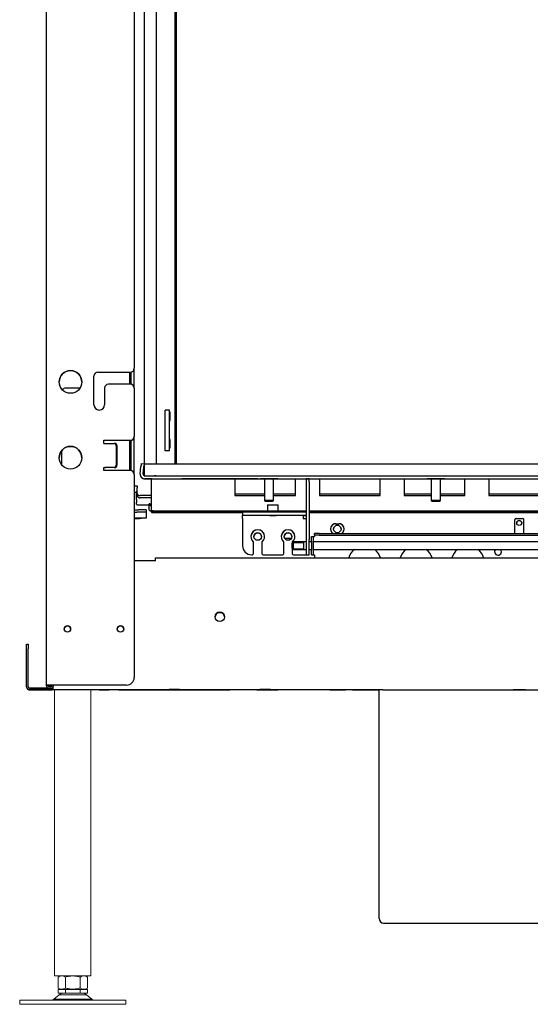
# Model space of a CAD drawing. Units: millimetres. Extents: x -1306 to 4076, y -640 to 3126.
# Drawn here: x 772 to 1109, y 261 to 911 of the extents above; entities that cross this region are included whole.
import ezdxf

# ---------------------------------------------------------------- set-up
doc = ezdxf.new("R2010")
doc.units = ezdxf.units.MM
doc.layers.add('Default', color=7, linetype='Continuous')
doc.layers.add('Toestel', color=190, linetype='Continuous', lineweight=13)

# ---------------------------------------------------------------- blocks, each defined once
blk = doc.blocks.new('SE')
at = {"layer": 'Default', "color": 7, "linetype": 'Continuous'}
blk.add_line((167.71, 430.06), (166.21, 430.06), dxfattribs=at)
blk = doc.blocks.new('SE1')
at = {"layer": 'Default', "color": 7, "linetype": 'Continuous'}
for p, q in [((166.21, 413.06), (169.81, 413.06)), ((169.81, 413.06), (169.81, 413.16)), ((299.21, 409.56), (301.21, 409.56)), ((299.21, 409.56), (301.21, 409.56))]:
    blk.add_line(p, q, dxfattribs=at)
for centre in [(247.71, 401.06), (267.71, 401.06)]:
    blk.add_circle(centre, 2.46, dxfattribs=at)
for centre, radius, start, end in [((299.21, 406.06), 3.5, 90, 238.51621), ((299.21, 406.06), 3.5, 90, 180), ((301.21, 406.06), 3.5, 301.48379, 90), ((301.21, 406.06), 3.5, 0, 90), ((247.71, 401.06), 2.46, 0, 180), ((267.71, 401.06), 2.46, 0, 180)]:
    blk.add_arc(centre, radius, start, end, dxfattribs=at)
blk = doc.blocks.new('SE2')
at = {"layer": 'Default', "color": 7, "linetype": 'Continuous'}
for p, q in [((166.21, 417.17), (168.06, 417.17)), ((174.06, 417.17), (174.06, 413.17)), ((166.21, 413.17), (168.06, 413.17)), ((168.56, 413.16), (166.21, 413.16)), ((169.56, 413.16), (169.56, 413.16)), ((169.56, 413.16), (169.56, 413.16)), ((174.06, 413.16), (170.56, 413.16)), ((174.06, 413.17), (174.06, 413.16))]:
    blk.add_line(p, q, dxfattribs=at)
blk.add_ellipse((169.06, 413.17), major_axis=(-2.07, 0), ratio=0.000218, dxfattribs=at)
for points, weights in [([(174.06, 417.17), (174.06, 417.17), (168.06, 417.17)], [1, 0.707106781147, 1]), ([(174.06, 413.17), (174.06, 413.17), (168.06, 413.17)], [1, 0.707106781147, 1]), ([(168.56, 413.16), (169.56, 413.16), (169.56, 413.16)], [1, 0.70710678102, 1])]:
    blk.add_rational_spline(points, weights, degree=2, dxfattribs=at)
blk.add_rational_spline([(170.56, 413.16), (170.56, 413.16), (169.56, 413.16), (168.56, 413.16), (168.56, 413.16), (168.56, 413.16), (169.56, 413.16)], [1, 0.70710678102, 1, 0.70710678102, 1, 0.70710678102, 1], degree=2, knots=[0, 0, 0, 0.333333, 0.333333, 0.666667, 0.666667, 1, 1, 1], dxfattribs=at)
blk = doc.blocks.new('SE13')
at = {"layer": 'Default', "color": 7, "linetype": 'Continuous'}
for start, end in [(113.08877, 126.03188), (233.96812, 246.91123)]:
    blk.add_arc((166.21, 450.56), 5.1, start, end, dxfattribs=at)
blk = doc.blocks.new('SE26')
at = {"layer": 'Default', "color": 7, "linetype": 'Continuous'}
for p, q in [((193.21, 449.08), (193.21, 1320.36)), ((193.96, 1319.39), (193.96, 449.08))]:
    blk.add_line(p, q, dxfattribs=at)
blk = doc.blocks.new('SE36')
at = {"layer": 'Default', "color": 7, "linetype": 'Continuous'}
for p, q in [((130.55, 499.07), (121.21, 499.07)), ((118.21, 457.58), (118.21, 448.58))]:
    blk.add_line(p, q, dxfattribs=at)
blk.add_arc((121.21, 496.07), 3, 90, 143.05871, dxfattribs=at)
blk = doc.blocks.new('SE39')
at = {"layer": 'Default', "color": 7, "linetype": 'Continuous'}
for p, q in [((163.21, 509.58), (163.21, 501.58)), ((163.21, 464.58), (163.21, 444.58))]:
    blk.add_line(p, q, dxfattribs=at)
blk = doc.blocks.new('SE48')
at = {"layer": 'Default', "color": 7, "linetype": 'Continuous'}
for p, q in [((166.21, 499.08), (166.21, 512.08)), ((166.21, 442.08), (166.21, 467.08))]:
    blk.add_line(p, q, dxfattribs=at)
blk = doc.blocks.new('SE49')
at = {"layer": 'Default', "color": 7, "linetype": 'Continuous'}
for p, q in [((164.21, 501.53), (164.21, 509.63)), ((164.21, 444.53), (164.21, 464.63))]:
    blk.add_line(p, q, dxfattribs=at)
blk = doc.blocks.new('SE50')
at = {"layer": 'Default', "color": 7, "linetype": 'Continuous'}
for p, q in [((189.56, 483.06), (189.86, 483.06)), ((189.86, 483.06), (189.56, 483.06)), ((189.86, 477.56), (189.86, 483.06)), ((189.56, 477.56), (189.86, 477.56)), ((189.56, 465.06), (189.86, 465.06)), ((189.86, 465.06), (189.56, 465.06)), ((189.86, 459.56), (189.86, 465.06)), ((189.56, 459.56), (189.86, 459.56)), ((168.21, 434.56), (168.21, 433.15)), ((168.21, 429.49), (168.21, 433.15)), ((168.21, 428.08), (168.21, 429.49)), ((177.71, 428.08), (170.21, 428.08)), ((177.71, 426.66), (170.21, 426.66))]:
    blk.add_line(p, q, dxfattribs=at)
for points, weights in [([(166.21, 434.56), (167.14, 434.56), (168.21, 434.56)], [1, 0.96592582471, 1]), ([(166.21, 434.56), (166.21, 434.56), (168.21, 434.56)], [1, 0.70710678102, 1]), ([(168.21, 429.49), (168.21, 428.08), (170.21, 428.08)], [1, 0.707106781187, 1]), ([(168.21, 428.08), (168.21, 426.66), (170.21, 426.66)], [1, 0.707106781187, 1])]:
    blk.add_rational_spline(points, weights, degree=2, dxfattribs=at)
blk = doc.blocks.new('SE51')
at = {"layer": 'Default', "color": 7, "linetype": 'Continuous'}
for p, q in [((186.56, 478.83), (186.56, 484.56)), ((189.56, 484.56), (186.56, 484.56)), ((189.56, 478.83), (189.56, 484.56)), ((186.56, 463.31), (186.56, 478.83)), ((189.56, 463.31), (189.56, 478.83)), ((186.56, 457.56), (186.56, 463.31)), ((189.56, 457.56), (189.56, 463.31)), ((186.56, 457.56), (186.56, 457.56)), ((189.56, 457.56), (186.56, 457.56)), ((189.56, 457.56), (186.56, 457.56)), ((189.56, 457.56), (189.56, 457.56))]:
    blk.add_line(p, q, dxfattribs=at)
blk = doc.blocks.new('SE52')
at = {"layer": 'Default', "color": 7, "linetype": 'Continuous'}
for p, q in [((111.71, 299.96), (108.21, 299.96)), ((327.71, 299.96), (147.21, 299.96))]:
    blk.add_line(p, q, dxfattribs=at)
blk = doc.blocks.new('SE56')
at = {"layer": 'Default', "color": 7, "linetype": 'Continuous'}
for p, q in [((112.21, 299.99), (108.71, 299.99)), ((149.71, 299.99), (143.21, 299.99))]:
    blk.add_line(p, q, dxfattribs=at)
blk = doc.blocks.new('SE57')
at = {"layer": 'Default', "color": 7, "linetype": 'Continuous'}
for p, q in [((108.71, 299.98), (111.71, 299.98)), ((147.21, 299.98), (149.71, 299.98))]:
    blk.add_line(p, q, dxfattribs=at)
blk = doc.blocks.new('SE58')
at = {"layer": 'Default', "color": 7, "linetype": 'Continuous'}
for p, q in [((109.21, 300.05), (112.21, 300.05)), ((143.21, 300.05), (149.21, 300.05))]:
    blk.add_line(p, q, dxfattribs=at)
blk = doc.blocks.new('SE59')
at = {"layer": 'Default', "color": 7, "linetype": 'Continuous'}
for p, q in [((180.21, 385.08), (166.21, 385.08)), ((180.21, 385.08), (180.21, 387.08)), ((180.21, 387.08), (660.21, 387.08)), ((95.21, 330.07), (96.21, 330.07)), ((95.21, 327.08), (95.21, 330.07)), ((95.21, 302.08), (95.21, 327.08)), ((96.21, 330.07), (96.21, 327.08)), ((96.21, 302.08), (96.21, 327.08)), ((95.21, 301.96), (95.21, 302.08)), ((112.71, 301.08), (97.21, 301.08)), ((112.71, 300.08), (97.21, 300.08)), ((97.21, 299.96), (108.21, 299.96)), ((108.71, 299.99), (108.71, 299.98)), ((149.21, 300.06), (109.21, 300.06)), ((109.21, 300.06), (109.21, 300.05)), ((112.71, 303.08), (112.71, 302.08)), ((112.71, 300.08), (112.71, 302.08)), ((149.21, 300.05), (149.21, 300.06)), ((149.71, 299.98), (149.71, 299.99)), ((160.21, 300.03), (165.21, 300.03)), ((165.21, 300.02), (160.21, 300.02)), ((160.21, 299.99), (165.21, 299.99)), ((165.21, 299.99), (160.21, 299.99)), ((163.46, 300.06), (166.96, 300.06)), ((166.96, 300.06), (163.46, 300.06)), ((163.46, 299.97), (166.96, 299.97)), ((166.96, 299.97), (163.46, 299.97)), ((166.83, 300.01), (175.06, 300.02)), ((168.04, 300.01), (166.83, 300.01)), ((175.06, 299.99), (166.83, 300)), ((166.83, 300), (168.04, 300)), ((176.27, 300.02), (168.04, 300.01)), ((168.04, 300.01), (168.04, 300.01)), ((168.04, 300), (176.27, 300)), ((175.06, 300.02), (176.27, 300.02)), ((175.06, 300), (175.06, 299.99)), ((176.27, 300), (175.06, 299.99)), ((189.21, 300.07), (189.21, 300.07)), ((189.21, 300.07), (196.21, 300.07)), ((196.21, 300.07), (189.21, 300.07)), ((196.21, 300.07), (196.21, 300.07)), ((220.21, 300.03), (225.21, 300.03)), ((225.21, 300.02), (220.21, 300.02)), ((220.21, 299.99), (225.21, 299.99)), ((225.21, 299.99), (220.21, 299.99)), ((225.21, 300.02), (225.21, 299.99)), ((260.43, 300.02), (247.12, 300.02)), ((247.12, 300.02), (247.58, 300.02)), ((247.12, 299.99), (260.43, 299.99)), ((247.58, 299.99), (247.12, 299.99)), ((247.58, 300.02), (260.89, 300.02)), ((247.58, 299.99), (247.58, 299.99)), ((260.89, 299.99), (247.58, 299.99)), ((249.21, 300.07), (249.21, 300.07)), ((249.21, 300.07), (256.21, 300.07)), ((256.21, 300.07), (249.21, 300.07)), ((256.21, 300.07), (256.21, 300.07)), ((260.43, 300.02), (260.43, 300.02)), ((260.89, 300.02), (260.43, 300.02)), ((260.43, 299.99), (260.89, 299.99)), ((304.21, 300), (304.21, 300.01)), ((304.21, 300.01), (305.71, 300.01)), ((305.71, 300), (304.21, 300)), ((305.71, 300.01), (305.71, 300)), ((310.21, 299.98), (310.21, 300.02)), ((330.21, 300.02), (510.21, 300.02)), ((416.11, 300.06), (416.11, 300.06)), ((424.31, 300.06), (424.31, 300.06))]:
    blk.add_line(p, q, dxfattribs=at)
blk.add_circle((222.71, 348.08), 3.1, dxfattribs=at)
for centre, radius, start, end in [((222.71, 348.08), 3.1, 0, 180), ((122.21, 340.08), 2.1, 0, 180), ((122.21, 340.08), 2.1, 0, 180), ((157.21, 340.08), 2.1, 0, 180), ((97.21, 302.08), 2, 180, 270), ((97.21, 302.08), 1, 180, 270)]:
    blk.add_arc(centre, radius, start, end, dxfattribs=at)
for centre, major_axis in [((163.21, 300.05), (-6, 0)), ((188.21, 300.03), (-6, 0)), ((213.21, 300.05), (-6, 0)), ((300.21, 300.02), (5, 0)), ((300.21, 299.98), (5, 0)), ((320.21, 299.97), (-2.15, 0))]:
    blk.add_ellipse(centre, major_axis=major_axis, ratio=0.000218, dxfattribs=at)
for points, weights in [([(95.21, 301.96), (95.21, 299.96), (97.21, 299.96)], [1, 0.707106781187, 1]), ([(109.14, 301.08), (109.32, 301.12), (109.47, 301.18)], [1, 0.995138531679, 1]), ([(330.21, 300.02), (310.21, 300.02), (310.21, 300.02)], [1, 0.707106781172, 1]), ([(310.21, 299.98), (310.21, 299.98), (327.71, 299.98)], [1, 0.750000000019, 1])]:
    blk.add_rational_spline(points, weights, degree=2, dxfattribs=at)
for points, weights in [([(160.21, 300.03), (156.21, 300.03), (156.21, 300.03), (156.21, 300.02), (160.21, 300.02)], [1, 0.70710678121, 1, 0.70710678121, 1]), ([(160.21, 299.99), (156.21, 299.99), (156.21, 299.99), (156.21, 299.99), (160.21, 299.99)], [1, 0.70710678121, 1, 0.70710678121, 1]), ([(163.46, 300.06), (159.21, 300.06), (159.21, 300.06), (159.21, 300.06), (163.46, 300.06)], [1, 0.707106781244, 1, 0.707106781244, 1]), ([(163.46, 299.97), (159.21, 299.97), (159.21, 299.97), (159.21, 299.97), (163.46, 299.97)], [1, 0.707106781244, 1, 0.707106781244, 1]), ([(225.21, 300.02), (161.21, 300.02), (161.21, 300.01), (161.21, 299.99), (225.21, 299.99)], [1, 0.736788397616, 1, 0.736788397616, 1]), ([(165.21, 300.02), (169.21, 300.02), (169.21, 300.03), (169.21, 300.03), (165.21, 300.03)], [1, 0.70710678121, 1, 0.70710678121, 1]), ([(165.21, 299.99), (169.21, 299.99), (169.21, 299.99), (169.21, 299.99), (165.21, 299.99)], [1, 0.70710678121, 1, 0.70710678121, 1]), ([(166.96, 300.06), (171.21, 300.06), (171.21, 300.06), (171.21, 300.06), (166.96, 300.06)], [1, 0.707106781244, 1, 0.707106781244, 1]), ([(166.96, 299.97), (171.21, 299.97), (171.21, 299.97), (171.21, 299.97), (166.96, 299.97)], [1, 0.707106781244, 1, 0.707106781244, 1]), ([(220.21, 300.03), (216.21, 300.03), (216.21, 300.03), (216.21, 300.02), (220.21, 300.02)], [1, 0.70710678121, 1, 0.70710678121, 1]), ([(220.21, 299.99), (216.21, 299.99), (216.21, 299.99), (216.21, 299.99), (220.21, 299.99)], [1, 0.70710678121, 1, 0.70710678121, 1]), ([(225.21, 300.02), (229.21, 300.02), (229.21, 300.03), (229.21, 300.03), (225.21, 300.03)], [1, 0.70710678121, 1, 0.70710678121, 1]), ([(225.21, 299.99), (229.21, 299.99), (229.21, 299.99), (229.21, 299.99), (225.21, 299.99)], [1, 0.70710678121, 1, 0.70710678121, 1]), ([(424.31, 300.06), (424.31, 300.06), (420.21, 300.06), (416.11, 300.06), (416.11, 300.06)], [1, 0.707106781135, 1, 0.707106781135, 1]), ([(416.11, 300.06), (416.11, 300.06), (420.21, 300.06), (424.31, 300.06), (424.31, 300.06)], [1, 0.707106781135, 1, 0.707106781135, 1])]:
    blk.add_rational_spline(points, weights, degree=2, knots=[0, 0, 0, 0.5, 0.5, 1, 1, 1], dxfattribs=at)
blk = doc.blocks.new('SE64')
at = {"layer": 'Default', "color": 7, "linetype": 'Continuous'}
blk.add_line((111.21, 303.04), (111.21, 302.05), dxfattribs=at)
blk.add_open_spline([(111.21, 301.97), (111.21, 302.13), (111.32, 302.3), (111.57, 302.52), (111.63, 302.57), (111.71, 302.62)], degree=3, knots=[0, 0, 0, 0, 0.5, 0.5, 0.6599539, 0.6599539, 0.6599539, 0.6599539], dxfattribs=at)
blk.add_open_spline([(111.71, 302.25), (111.63, 302.17), (111.55, 302.1), (111.47, 302.05)], degree=3, dxfattribs=at)
blk = doc.blocks.new('SE65')
at = {"layer": 'Default', "color": 7, "linetype": 'Continuous'}
for p, q in [((110.21, 303.04), (110.21, 303.08)), ((110.21, 303.04), (110.21, 303.04)), ((111.21, 303.08), (111.21, 303.04)), ((111.21, 303.04), (111.21, 303.04))]:
    blk.add_line(p, q, dxfattribs=at)
for points, weights in [([(110.21, 303.04), (110.21, 303.04), (112.21, 303.04)], [1, 0.70710678102, 1]), ([(111.21, 303.04), (111.21, 303.04), (112.21, 303.04)], [1, 0.707106781243, 1])]:
    blk.add_rational_spline(points, weights, degree=2, dxfattribs=at)
blk = doc.blocks.new('SE66')
at = {"layer": 'Default', "color": 7, "linetype": 'Continuous'}
for p, q in [((110.21, 303.04), (109.21, 303.04)), ((112.21, 303.04), (111.21, 303.04)), ((112.21, 303.04), (111.21, 303.04))]:
    blk.add_line(p, q, dxfattribs=at)
blk.add_arc((111.21, 303.04), 1, 180, 263.23311, dxfattribs=at)
for points, weights in [([(111.21, 303.04), (109.21, 303.04), (109.21, 303.04)], [1, 0.70710678102, 1]), ([(111.21, 303.04), (110.21, 303.04), (110.21, 303.04)], [1, 0.707106781243, 1])]:
    blk.add_rational_spline(points, weights, degree=2, dxfattribs=at)
blk = doc.blocks.new('SE68')
at = {"layer": 'Default', "color": 7, "linetype": 'Continuous'}
for p, q in [((108.21, 1354.08), (108.21, 303.08)), ((166.21, 1299.08), (166.21, 512.08)), ((139.71, 488.08), (139.71, 506.99)), ((142.3, 509.58), (163.71, 509.58)), ((142.3, 509.58), (163.71, 509.58)), ((166.21, 512.08), (166.21, 512.08)), ((163.71, 501.58), (149.21, 501.58)), ((146.71, 499.08), (146.71, 488.08)), ((166.21, 499.08), (166.21, 467.08)), ((146.21, 464.58), (163.71, 464.58)), ((146.21, 464.58), (163.71, 464.58)), ((146.21, 462.58), (146.21, 464.58)), ((146.79, 462.58), (153.02, 462.58)), ((153.6, 462.58), (153.02, 462.58)), ((166.21, 467.08), (166.21, 467.08)), ((154.25, 461.08), (154.25, 448.08)), ((154.82, 461.08), (154.82, 448.08)), ((146.21, 444.58), (146.21, 446.58)), ((163.71, 444.58), (146.21, 444.58)), ((153.02, 446.58), (146.79, 446.58)), ((153.6, 446.58), (147.36, 446.58)), ((166.21, 442.08), (166.21, 308.08)), ((166.21, 308.08), (166.21, 308.08)), ((108.21, 303.08), (108.21, 303.05)), ((109.21, 303.05), (108.21, 303.05)), ((108.21, 303.04), (108.21, 303.05)), ((109.21, 303.08), (109.21, 303.05)), ((161.21, 303.08), (110.21, 303.08)), ((161.21, 303.08), (110.21, 303.08)), ((110.21, 303.04), (112.21, 303.04)), ((110.21, 303.04), (112.21, 303.04)), ((112.21, 302.05), (110.21, 302.05))]:
    blk.add_line(p, q, dxfattribs=at)
for centre, radius in [((124.21, 503.08), 7.5), ((124.21, 453.08), 7.5), ((122.21, 340.08), 2.1), ((157.21, 340.08), 2.1)]:
    blk.add_circle(centre, radius, dxfattribs=at)
for centre, radius, start, end in [((124.21, 503.08), 7.5, 0, 180), ((142.3, 506.99), 2.59, 90, 180), ((142.3, 506.99), 2.59, 90, 180), ((163.71, 512.08), 2.5, 270, 360), ((163.71, 512.08), 2.5, 270, 360), ((149.21, 499.08), 2.5, 90, 180), ((163.71, 499.08), 2.5, 0, 90), ((143.21, 488.08), 3.5, 180, 360), ((163.71, 467.08), 2.5, 270, 360), ((163.71, 467.08), 2.5, 270, 360), ((124.21, 453.08), 7.5, 0, 180), ((163.71, 442.08), 2.5, 0, 90), ((122.21, 340.08), 2.1, 0, 180), ((157.21, 340.08), 2.1, 0, 180), ((161.21, 308.08), 5, 270, 360), ((161.21, 308.08), 5, 270, 360), ((110.21, 303.05), 2, 180, 260.38717), ((110.21, 303.04), 2, 180, 259.3924), ((110.21, 303.05), 1, 180, 270)]:
    blk.add_arc(centre, radius, start, end, dxfattribs=at)
for points, weights in [([(146.21, 462.58), (146.53, 462.58), (146.79, 462.58)], [1, 0.95371695589, 1]), ([(154.25, 461.08), (154.25, 462.58), (153.02, 462.58)], [1, 0.70710678118, 1]), ([(154.82, 461.08), (154.82, 462.58), (153.6, 462.58)], [1, 0.70710678118, 1]), ([(146.21, 446.58), (146.84, 446.58), (147.36, 446.58)], [1, 0.953716950973, 1]), ([(146.21, 446.58), (146.53, 446.58), (146.79, 446.58)], [1, 0.953716956421, 1]), ([(153.02, 446.58), (154.25, 446.58), (154.25, 448.08)], [1, 0.707106781189, 1]), ([(153.6, 446.58), (154.82, 446.58), (154.82, 448.08)], [1, 0.70710678116, 1]), ([(110.21, 303.08), (108.21, 303.08), (108.21, 303.08)], [1, 0.70710678102, 1]), ([(110.21, 303.08), (109.21, 303.08), (109.21, 303.08)], [1, 0.707106781558, 1]), ([(109.21, 303.04), (109.68, 303.04), (110.21, 303.04)], [1, 0.965927388189, 1]), ([(109.21, 303.04), (109.21, 303.04), (110.21, 303.04)], [1, 0.70710678102, 1])]:
    blk.add_rational_spline(points, weights, degree=2, dxfattribs=at)
blk = doc.blocks.new('SE74')
at = {"layer": 'Default', "color": 7, "linetype": 'Continuous'}
for p, q in [((178.71, 417.07), (237.74, 417.07)), ((281.71, 417.07), (558.71, 417.07))]:
    blk.add_line(p, q, dxfattribs=at)
blk = doc.blocks.new('SE75')
at = {"layer": 'Default', "color": 7, "linetype": 'Continuous'}
for p, q in [((177.71, 417.06), (237.71, 417.06)), ((281.71, 417.06), (558.71, 417.06))]:
    blk.add_line(p, q, dxfattribs=at)
blk = doc.blocks.new('SE76')
at = {"layer": 'Default', "color": 7, "linetype": 'Continuous'}
for p, q in [((177.71, 417.07), (237.71, 417.07)), ((281.71, 417.07), (558.71, 417.07))]:
    blk.add_line(p, q, dxfattribs=at)
blk = doc.blocks.new('SE77')
at = {"layer": 'Default', "color": 7, "linetype": 'Continuous'}
for p, q in [((178.71, 417.57), (279.71, 417.57)), ((281.71, 417.57), (558.71, 417.57))]:
    blk.add_line(p, q, dxfattribs=at)
blk = doc.blocks.new('SE78')
at = {"layer": 'Default', "color": 7, "linetype": 'Continuous'}
blk.add_line((167.71, 431.06), (168.21, 431.06), dxfattribs=at)
blk = doc.blocks.new('SE79')
at = {"layer": 'Default', "color": 7, "linetype": 'Continuous'}
for p, q in [((168.71, 422.07), (176.21, 422.07)), ((176.72, 422.07), (177.71, 422.07))]:
    blk.add_line(p, q, dxfattribs=at)
blk = doc.blocks.new('SE81')
at = {"layer": 'Default', "color": 7, "linetype": 'Continuous'}
for p, q in [((167.71, 431.06), (167.71, 430.39)), ((167.71, 425.43), (167.71, 430.39)), ((167.71, 425.43), (167.71, 423.59)), ((167.71, 422.47), (167.71, 423.59)), ((176.21, 422.77), (176.21, 422.69)), ((176.71, 422.77), (176.21, 422.77)), ((176.21, 422.09), (176.21, 422.69)), ((176.71, 422.77), (176.71, 422.69)), ((176.71, 422.09), (176.71, 422.69)), ((176.21, 418.56), (176.21, 422.09)), ((177.71, 417.07), (177.71, 417.57)), ((177.71, 417.07), (177.71, 417.06)), ((177.71, 417.07), (177.71, 417.07)), ((177.71, 417.06), (177.71, 417.06))]:
    blk.add_line(p, q, dxfattribs=at)
for points, weights in [([(167.71, 422.47), (167.71, 422.07), (168.71, 422.07)], [1, 0.707106781187, 1]), ([(176.21, 422.09), (176.21, 421.5), (177.71, 421.5)], [1, 0.707106781187, 1]), ([(176.21, 418.56), (176.21, 417.97), (177.71, 417.97)], [1, 0.707106781187, 1]), ([(176.71, 422.09), (176.71, 421.7), (177.71, 421.7)], [1, 0.707106781186, 1]), ([(178.71, 417.57), (177.71, 417.57), (177.71, 417.57)], [1, 0.70710678102, 1]), ([(178.71, 417.07), (177.71, 417.07), (177.71, 417.07)], [1, 0.70710678102, 1])]:
    blk.add_rational_spline(points, weights, degree=2, dxfattribs=at)
blk = doc.blocks.new('SE82')
at = {"layer": 'Default', "color": 7, "linetype": 'Continuous'}
for p, q in [((178.71, 418.07), (279.71, 418.07)), ((281.71, 418.07), (558.71, 418.07))]:
    blk.add_line(p, q, dxfattribs=at)
blk = doc.blocks.new('SE83')
at = {"layer": 'Default', "color": 7, "linetype": 'Continuous'}
for p, q in [((178.71, 417.57), (279.71, 417.57)), ((281.71, 417.57), (558.71, 417.57))]:
    blk.add_line(p, q, dxfattribs=at)
blk = doc.blocks.new('SE84')
at = {"layer": 'Default', "color": 7, "linetype": 'Continuous'}
for p, q in [((252.21, 429.01), (232.71, 429.01)), ((272.71, 429.01), (258.21, 429.01)), ((328.55, 429.01), (288.55, 429.01)), ((362.21, 429.01), (344.38, 429.01)), ((384.38, 429.01), (368.21, 429.01)), ((440.21, 429.01), (400.21, 429.01))]:
    blk.add_line(p, q, dxfattribs=at)
blk = doc.blocks.new('SE85')
at = {"layer": 'Default', "color": 7, "linetype": 'Continuous'}
for q in [(177.71, 418.07), (177.71, 417.57)]:
    blk.add_line((177.71, 417.57), q, dxfattribs=at)
for points in [[(178.71, 418.07), (177.71, 418.07), (177.71, 418.07)], [(178.71, 417.57), (177.71, 417.57), (177.71, 417.57)]]:
    blk.add_rational_spline(points, [1, 0.70710678102, 1], degree=2, dxfattribs=at)
blk = doc.blocks.new('SE121')
at = {"layer": 'Default', "color": 7, "linetype": 'Continuous'}
for p, q in [((270.71, 397.07), (270.71, 397.71)), ((270.71, 389.56), (270.71, 393.07))]:
    blk.add_line(p, q, dxfattribs=at)
blk = doc.blocks.new('SE122')
at = {"layer": 'Default', "color": 7, "linetype": 'Continuous'}
for p, q in [((281.71, 439.07), (279.71, 439.07)), ((279.71, 439.07), (279.71, 437.08)), ((279.71, 437.08), (279.71, 399.08)), ((281.71, 437.08), (281.71, 439.07)), ((281.71, 437.08), (281.71, 399.08)), ((237.71, 417.07), (237.71, 415.07)), ((279.71, 417.07), (243.71, 417.07)), ((237.71, 415.07), (237.71, 415.06)), ((237.71, 413.06), (237.71, 415.06)), ((237.71, 413.06), (237.71, 395.06)), ((279.71, 415.07), (243.71, 415.07)), ((277.71, 415.06), (279.71, 415.06)), ((277.71, 415.06), (277.71, 413.06)), ((244.71, 397.71), (244.71, 389.56)), ((250.71, 389.56), (250.71, 397.71)), ((264.71, 397.71), (264.71, 389.56)), ((279.71, 399.08), (279.71, 389.07)), ((281.71, 389.07), (281.71, 399.08)), ((237.71, 395.06), (237.71, 395.06)), ((243.71, 389.06), (244.21, 389.06)), ((243.71, 389.06), (244.21, 389.06)), ((244.71, 389.56), (244.71, 389.56)), ((250.71, 389.56), (250.71, 389.56)), ((251.21, 389.06), (264.21, 389.06)), ((251.21, 389.06), (264.21, 389.06)), ((264.71, 389.56), (264.71, 389.56)), ((270.71, 389.56), (270.71, 389.56)), ((271.21, 389.06), (277.71, 389.06)), ((271.21, 389.06), (277.71, 389.06)), ((279.71, 389.06), (279.71, 389.07)), ((281.71, 389.06), (281.71, 389.07))]:
    blk.add_line(p, q, dxfattribs=at)
for centre, radius, start, end in [((247.71, 401.06), 4.5, 0, 180), ((247.71, 401.06), 4.5, 311.81031, 228.18968), ((267.71, 401.06), 4.5, 0, 180), ((267.71, 401.06), 4.5, 311.81031, 228.18968), ((243.71, 395.06), 6, 180, 270), ((243.71, 395.06), 6, 180, 270), ((244.21, 389.56), 0.5, 270, 360), ((244.21, 389.56), 0.5, 270, 360), ((251.21, 389.56), 0.5, 180, 270), ((251.21, 389.56), 0.5, 180, 270), ((264.21, 389.56), 0.5, 270, 360), ((264.21, 389.56), 0.5, 270, 360), ((271.21, 389.56), 0.5, 180, 270), ((271.21, 389.56), 0.5, 180, 270)]:
    blk.add_arc(centre, radius, start, end, dxfattribs=at)
for centre in [(257.71, 415.07), (257.71, 415.06)]:
    blk.add_ellipse(centre, major_axis=(-2.07, 0), ratio=0.000218, dxfattribs=at)
for points, weights in [([(243.71, 417.07), (237.71, 417.07), (237.71, 417.07)], [1, 0.707106781147, 1]), ([(243.71, 415.07), (237.71, 415.07), (237.71, 415.07)], [1, 0.707106781147, 1]), ([(277.71, 413.06), (279.71, 413.06), (279.71, 413.06)], [1, 0.70710678102, 1]), ([(277.71, 389.06), (279.71, 389.06), (279.71, 389.06)], [1, 0.70710678102, 1]), ([(277.71, 389.06), (281.71, 389.06), (281.71, 389.06)], [1, 0.70710678121, 1])]:
    blk.add_rational_spline(points, weights, degree=2, dxfattribs=at)
blk = doc.blocks.new('SE123')
at = {"layer": 'Default', "color": 7, "linetype": 'Continuous'}
for p, q in [((166.21, 418.67), (169.06, 418.67)), ((174.06, 418.67), (174.06, 417.17))]:
    blk.add_line(p, q, dxfattribs=at)
blk.add_rational_spline([(174.06, 418.67), (174.06, 418.67), (169.06, 418.67)], [1, 0.707106781172, 1], degree=2, dxfattribs=at)
blk = doc.blocks.new('SE125')
at = {"layer": 'Default', "color": 7, "linetype": 'Continuous'}
for centre in [(300.21, 406.06), (540.21, 406.06)]:
    blk.add_circle(centre, 2.46, dxfattribs=at)
for centre in [(300.21, 406.06), (540.21, 406.06)]:
    blk.add_arc(centre, 2.46, 0, 180, dxfattribs=at)
blk = doc.blocks.new('SE126')
at = {"layer": 'Default', "color": 7, "linetype": 'Continuous'}
for p, q in [((269.83, 399.8), (265.6, 399.8)), ((574.83, 399.8), (570.6, 399.8))]:
    blk.add_line(p, q, dxfattribs=at)
blk = doc.blocks.new('SE130')
at = {"layer": 'Default', "color": 7, "linetype": 'Continuous'}
for start, end in [(127.33509, 162.79834), (17.20166, 52.66491)]:
    blk.add_arc((318.21, 383.82), 11, start, end, dxfattribs=at)
blk = doc.blocks.new('SE131')
at = {"layer": 'Default', "color": 7, "linetype": 'Continuous'}
for start, end in [(127.35195, 162.80905), (17.19095, 52.64805)]:
    blk.add_arc((318.21, 383.82), 11, start, end, dxfattribs=at)
blk = doc.blocks.new('SE132')
at = {"layer": 'Default', "color": 7, "linetype": 'Continuous'}
for start, end in [(127.33509, 162.79834), (17.20166, 52.66491)]:
    blk.add_arc((352.21, 383.82), 11, start, end, dxfattribs=at)
blk = doc.blocks.new('SE133')
at = {"layer": 'Default', "color": 7, "linetype": 'Continuous'}
for start, end in [(127.35195, 162.80905), (17.19095, 52.64805)]:
    blk.add_arc((352.21, 383.82), 11, start, end, dxfattribs=at)
blk = doc.blocks.new('SE134')
at = {"layer": 'Default', "color": 7, "linetype": 'Continuous'}
for start, end in [(127.33509, 162.79834), (17.20166, 52.66491)]:
    blk.add_arc((386.21, 383.82), 11, start, end, dxfattribs=at)
blk = doc.blocks.new('SE135')
at = {"layer": 'Default', "color": 7, "linetype": 'Continuous'}
for start, end in [(127.35195, 162.80905), (17.19095, 52.64805)]:
    blk.add_arc((386.21, 383.82), 11, start, end, dxfattribs=at)
blk = doc.blocks.new('SE144')
at = {"layer": 'Default', "color": 7, "linetype": 'Continuous'}
for start, end in [(137.5156, 179.99989), (0, 42.4844)]:
    blk.add_arc((406.21, 391.05), 2.25, start, end, dxfattribs=at)
blk = doc.blocks.new('SE145')
at = {"layer": 'Default', "color": 7, "linetype": 'Continuous'}
for start, end in [(137.58335, 360), (0, 42.41665)]:
    blk.add_arc((406.21, 391.05), 2.25, start, end, dxfattribs=at)
blk = doc.blocks.new('SE146')
at = {"layer": 'Default', "color": 7, "linetype": 'Continuous'}
for p, q in [((285.21, 402.07), (285.21, 403.07)), ((288.21, 403.08), (552.21, 403.08)), ((555.21, 403.07), (555.21, 402.07)), ((283.21, 398.08), (283.21, 401.07)), ((283.21, 401.07), (284.21, 401.07)), ((283.21, 398.08), (283.21, 392.08)), ((284.21, 401.07), (284.21, 398.08)), ((284.21, 398.08), (284.21, 392.08)), ((285.21, 402.05), (285.21, 402.07)), ((285.21, 402.05), (285.21, 401.05)), ((288.21, 402.08), (552.21, 402.08)), ((555.21, 402.07), (555.21, 402.05)), ((555.21, 401.05), (555.21, 402.05)), ((556.21, 398.08), (556.21, 401.07)), ((556.21, 401.07), (557.21, 401.07)), ((556.21, 392.08), (556.21, 398.08)), ((557.21, 401.07), (557.21, 398.08)), ((557.21, 392.08), (557.21, 398.08)), ((283.21, 389.07), (283.21, 392.08)), ((284.21, 392.08), (284.21, 389.07)), ((556.21, 389.07), (556.21, 392.08)), ((557.21, 392.08), (557.21, 389.07)), ((283.21, 389.07), (283.21, 389.05)), ((284.21, 389.07), (284.21, 389.05)), ((285.21, 389.05), (285.21, 387.08)), ((555.21, 389.05), (555.21, 387.08)), ((556.21, 389.05), (556.21, 389.07)), ((557.21, 389.05), (557.21, 389.07))]:
    blk.add_line(p, q, dxfattribs=at)
for points, weights in [([(288.21, 403.08), (285.21, 403.08), (285.21, 403.07)], [1, 0.707106781171, 1]), ([(555.21, 403.07), (555.21, 403.08), (552.21, 403.08)], [1, 0.707106781171, 1]), ([(284.21, 401.05), (284.21, 401.05), (285.21, 401.05)], [1, 0.70710678117, 1]), ([(288.21, 402.08), (285.21, 402.08), (285.21, 402.07)], [1, 0.707106781171, 1]), ([(555.21, 402.07), (555.21, 402.08), (552.21, 402.08)], [1, 0.707106781171, 1]), ([(555.21, 401.05), (556.21, 401.05), (556.21, 401.05)], [1, 0.707106781171, 1]), ([(283.21, 389.05), (283.21, 389.05), (285.21, 389.05)], [1, 0.707106781171, 1]), ([(284.21, 389.05), (284.21, 389.05), (285.21, 389.05)], [1, 0.707106781171, 1]), ([(555.21, 389.05), (557.21, 389.05), (557.21, 389.05)], [1, 0.707106781171, 1]), ([(555.21, 389.05), (556.21, 389.05), (556.21, 389.05)], [1, 0.707106781171, 1])]:
    blk.add_rational_spline(points, weights, degree=2, dxfattribs=at)
blk = doc.blocks.new('SE149')
at = {"layer": 'Default', "color": 7, "linetype": 'Continuous'}
for start, end in [(137.37989, 179.99989), (0, 42.62011)]:
    blk.add_arc((406.21, 391.04), 2.25, start, end, dxfattribs=at)
blk = doc.blocks.new('SE150')
at = {"layer": 'Default', "color": 7, "linetype": 'Continuous'}
for start, end in [(137.51576, 180.00011), (0, 42.48424)]:
    blk.add_arc((406.21, 391.05), 2.25, start, end, dxfattribs=at)
blk = doc.blocks.new('SE152')
at = {"layer": 'Default', "color": 7, "linetype": 'Continuous'}
for p, q in [((279.71, 397.57), (278.21, 397.57)), ((283.21, 397.57), (281.71, 397.57)), ((556.21, 397.57), (284.21, 397.57)), ((558.71, 397.57), (557.21, 397.57)), ((562.21, 397.57), (560.71, 397.57))]:
    blk.add_line(p, q, dxfattribs=at)
blk = doc.blocks.new('SE153')
at = {"layer": 'Default', "color": 7, "linetype": 'Continuous'}
for p, q in [((278.21, 392.57), (279.71, 392.57)), ((281.71, 392.57), (283.21, 392.57)), ((284.21, 392.57), (556.21, 392.57)), ((557.21, 392.57), (558.71, 392.57)), ((560.71, 392.57), (562.21, 392.57))]:
    blk.add_line(p, q, dxfattribs=at)
blk = doc.blocks.new('SE154')
at = {"layer": 'Default', "color": 7, "linetype": 'Continuous'}
for p, q in [((271.21, 397.57), (270.21, 396.57)), ((270.21, 396.57), (270.21, 393.57)), ((270.72, 397.08), (278.21, 397.08)), ((271.21, 392.57), (271.21, 397.57)), ((278.21, 397.57), (271.21, 397.57)), ((278.21, 392.57), (278.21, 397.57)), ((569.21, 397.57), (562.21, 397.57)), ((562.21, 397.57), (562.21, 392.57)), ((569.7, 397.08), (562.21, 397.08)), ((569.21, 397.57), (569.21, 392.57)), ((570.21, 396.57), (569.21, 397.57)), ((570.21, 393.57), (570.21, 396.57)), ((270.21, 393.57), (271.21, 392.57)), ((270.72, 393.06), (278.21, 393.06)), ((271.21, 392.57), (278.21, 392.57)), ((569.7, 393.06), (562.21, 393.06)), ((562.21, 392.57), (569.21, 392.57)), ((569.21, 392.57), (570.21, 393.57))]:
    blk.add_line(p, q, dxfattribs=at)
blk = doc.blocks.new('SE155')
at = {"layer": 'Default', "color": 7, "linetype": 'Continuous'}
for p, q in [((417.21, 403.08), (417.21, 412.06)), ((418.21, 413.06), (422.21, 413.06)), ((423.21, 403.08), (423.21, 412.06)), ((221.89, 351.06), (223.54, 351.06)), ((221.89, 351.06), (223.54, 351.06))]:
    blk.add_line(p, q, dxfattribs=at)
blk.add_circle((420.21, 410.06), 1.62, dxfattribs=at)
for centre, radius, start, end in [((418.21, 412.06), 1, 90, 180), ((420.21, 410.06), 1.62, 0, 180), ((422.21, 412.06), 1, 0, 90)]:
    blk.add_arc(centre, radius, start, end, dxfattribs=at)
blk = doc.blocks.new('SE157')
at = {"layer": 'Default', "color": 7, "linetype": 'Continuous'}
for p, q in [((172.71, 449.08), (667.71, 449.08)), ((172.71, 449.08), (172.71, 441.08)), ((172.71, 441.08), (172.71, 441.08)), ((172.71, 441.08), (667.71, 441.08)), ((172.71, 441.08), (179.71, 441.08)), ((180.71, 441.08), (180.71, 441.08))]:
    blk.add_line(p, q, dxfattribs=at)
blk.add_rational_spline([(180.71, 441.08), (180.71, 441.08), (180.21, 441.08), (179.71, 441.08), (179.71, 441.08)], [1, 0.707106781781, 1, 0.707106781781, 1], degree=2, knots=[0, 0, 0, 0.5, 0.5, 1, 1, 1], dxfattribs=at)
blk = doc.blocks.new('SE158')
at = {"layer": 'Default', "color": 7, "linetype": 'Continuous'}
for p, q in [((232.71, 439.07), (252.21, 439.07)), ((258.21, 439.07), (272.71, 439.07))]:
    blk.add_line(p, q, dxfattribs=at)
blk = doc.blocks.new('SE159')
at = {"layer": 'Default', "color": 7, "linetype": 'Continuous'}
for p, q in [((232.71, 428.07), (252.21, 428.07)), ((258.21, 428.07), (272.71, 428.07))]:
    blk.add_line(p, q, dxfattribs=at)
blk = doc.blocks.new('SE160')
at = {"layer": 'Default', "color": 7, "linetype": 'Continuous'}
for p, q in [((344.38, 439.07), (362.21, 439.07)), ((368.21, 439.07), (384.38, 439.07))]:
    blk.add_line(p, q, dxfattribs=at)
blk = doc.blocks.new('SE161')
at = {"layer": 'Default', "color": 7, "linetype": 'Continuous'}
for p, q in [((344.38, 428.07), (362.21, 428.07)), ((368.21, 428.07), (384.38, 428.07))]:
    blk.add_line(p, q, dxfattribs=at)
blk = doc.blocks.new('SE167')
at = {"layer": 'Default', "color": 7, "linetype": 'Continuous'}
for p, q in [((170.84, 449.32), (172.71, 449.16)), ((170.21, 442.08), (170.21, 442.07)), ((170.23, 442.34), (170.66, 447.33)), ((172.22, 442.16), (172.65, 447.15)), ((172.65, 447.15), (172.22, 442.16)), ((173.21, 441.08), (667.21, 441.08)), ((173.21, 439.08), (667.21, 439.08)), ((177.71, 439.07), (173.21, 439.07)), ((177.71, 437.07), (177.71, 439.07)), ((177.71, 439.07), (177.71, 439.07)), ((177.71, 422.07), (177.71, 437.07)), ((247.71, 439.07), (197.71, 439.07)), ((197.71, 439.07), (247.71, 439.07)), ((197.71, 439.07), (197.71, 439.07)), ((232.71, 439.07), (232.71, 437.07)), ((232.71, 437.07), (232.71, 428.07)), ((247.71, 439.07), (247.71, 439.07)), ((257.21, 439.07), (253.21, 439.07)), ((272.71, 437.07), (272.71, 439.07)), ((272.71, 428.07), (272.71, 437.07)), ((288.55, 439.07), (328.55, 439.07)), ((288.55, 439.07), (288.55, 437.07)), ((288.55, 437.07), (288.55, 428.07)), ((328.55, 437.07), (328.55, 439.07)), ((328.55, 428.07), (328.55, 437.07)), ((344.38, 439.07), (344.38, 437.07)), ((344.38, 437.07), (344.38, 428.07)), ((367.21, 439.07), (363.21, 439.07)), ((384.38, 437.07), (384.38, 439.07)), ((384.38, 428.07), (384.38, 437.07)), ((400.21, 439.07), (440.21, 439.07)), ((400.21, 439.07), (400.21, 437.07)), ((400.21, 437.07), (400.21, 428.07)), ((288.55, 428.07), (328.55, 428.07)), ((400.21, 428.07), (440.21, 428.07)), ((177.71, 418.07), (177.71, 422.07)), ((254.21, 422.07), (261.21, 422.07)), ((254.21, 422.07), (254.21, 418.07)), ((254.21, 422.07), (261.21, 422.07)), ((261.21, 418.07), (261.21, 422.07))]:
    blk.add_line(p, q, dxfattribs=at)
for centre, radius, start, end in [((173.21, 442.08), 3, 175, 270), ((173.21, 442.07), 3, 180, 270), ((173.21, 442.08), 1, 175, 240), ((173.21, 442.07), 1, 175, 180)]:
    blk.add_arc(centre, radius, start, end, dxfattribs=at)
for points, weights in [([(170.84, 449.32), (170.84, 449.32), (170.66, 447.33)], [1, 0.707106781492, 1]), ([(172.65, 447.15), (172.69, 447.5), (172.71, 447.83)], [1, 0.984911956002, 1]), ([(172.71, 447.83), (172.69, 447.51), (172.65, 447.15)], [1, 0.984911900734, 1])]:
    blk.add_rational_spline(points, weights, degree=2, dxfattribs=at)
for points, weights in [([(253.21, 439.07), (249.94, 439.07), (249.5, 439.07), (249.06, 439.07), (252.21, 439.07)], [1, 0.753178934407, 1, 0.753178934486, 1]), ([(258.21, 439.07), (261.37, 439.07), (260.93, 439.07), (260.49, 439.07), (257.21, 439.07)], [1, 0.753178934332, 1, 0.753178934401, 1]), ([(363.21, 439.07), (359.94, 439.07), (359.5, 439.07), (359.06, 439.07), (362.21, 439.07)], [1, 0.753178934407, 1, 0.753178934487, 1]), ([(368.21, 439.07), (371.37, 439.07), (370.93, 439.07), (370.49, 439.07), (367.21, 439.07)], [1, 0.753178934491, 1, 0.753178934404, 1])]:
    blk.add_rational_spline(points, weights, degree=2, knots=[0, 0, 0, 0.5, 0.5, 1, 1, 1], dxfattribs=at)
blk = doc.blocks.new('SE172')
at = {"layer": 'Default', "color": 7, "linetype": 'Continuous'}
for p, q in [((362.21, 439.07), (362.21, 424.87)), ((368.21, 424.87), (368.21, 439.07)), ((362.21, 424.87), (362.71, 424.37)), ((367.71, 424.37), (368.21, 424.87))]:
    blk.add_line(p, q, dxfattribs=at)
blk.add_ellipse((365.21, 424.37), major_axis=(2.5, 0), ratio=0.000218, dxfattribs=at)
blk.add_rational_spline([(368.21, 424.87), (368.21, 424.87), (365.21, 424.87), (362.21, 424.87), (362.21, 424.87)], [1, 0.707068296783, 1, 0.707068296878, 1], degree=2, knots=[0, 0, 0, 0.5, 0.5, 1, 1, 1], dxfattribs=at)
blk = doc.blocks.new('SE173')
at = {"layer": 'Default', "color": 7, "linetype": 'Continuous'}
blk.add_rational_spline([(258.21, 424.87), (258.21, 424.87), (255.21, 424.87), (252.21, 424.87), (252.21, 424.87)], [1, 0.707106781274, 1, 0.707106781274, 1], degree=2, knots=[0, 0, 0, 0.5, 0.5, 1, 1, 1], dxfattribs=at)
blk = doc.blocks.new('SE174')
at = {"layer": 'Default', "color": 7, "linetype": 'Continuous'}
for p, q in [((252.21, 439.07), (252.21, 424.87)), ((258.21, 424.87), (258.21, 439.07)), ((252.21, 424.87), (252.71, 424.37)), ((257.71, 424.37), (258.21, 424.87))]:
    blk.add_line(p, q, dxfattribs=at)
blk.add_ellipse((255.21, 424.37), major_axis=(-2.5, 0), ratio=0.000218, dxfattribs=at)
blk = doc.blocks.new('SE176')
at = {"layer": 'Default', "color": 7, "linetype": 'Continuous'}
for p, q in [((172.71, 1341.08), (172.71, 449.08)), ((180.71, 1341.08), (180.71, 449.08)), ((172.71, 449.08), (180.71, 449.08)), ((172.71, 441.08), (172.71, 441.08)), ((180.71, 441.08), (180.71, 441.08)), ((180.71, 441.08), (180.71, 441.08))]:
    blk.add_line(p, q, dxfattribs=at)
blk = doc.blocks.new('SE180')
at = {"layer": 'Default', "color": 7, "linetype": 'Continuous'}
for p, q in [((327.71, 254.12), (327.71, 300.02)), ((452.71, 300.02), (452.71, 254.12)), ((466.71, 263.37), (452.71, 263.37)), ((466.71, 229.27), (466.71, 263.37)), ((327.71, 149.04), (327.71, 254.12)), ((452.71, 254.12), (452.71, 149.04)), ((511.71, 248.14), (466.71, 248.14)), ((511.71, 242.15), (511.71, 248.14)), ((511.71, 198.75), (511.71, 242.15)), ((521.21, 240.81), (512.21, 240.81)), ((521.71, 240.31), (521.71, 216.31)), ((526.21, 234.31), (522.21, 234.31)), ((466.71, 229.27), (452.71, 229.27)), ((466.71, 218.02), (466.71, 229.27)), ((526.71, 233.81), (526.71, 222.81)), ((522.21, 222.31), (526.21, 222.31)), ((466.71, 198.75), (466.71, 218.02)), ((512.21, 215.81), (521.21, 215.81)), ((466.71, 189.48), (466.71, 198.75)), ((511.71, 189.48), (511.71, 198.75)), ((466.71, 193.25), (452.71, 193.25)), ((466.71, 179.45), (466.71, 189.48)), ((511.71, 179.45), (511.71, 189.48)), ((466.71, 179.45), (466.71, 179.25)), ((466.71, 179.25), (511.71, 179.25)), ((511.71, 179.45), (511.71, 179.25)), ((330.71, 146.04), (449.71, 146.04))]:
    blk.add_line(p, q, dxfattribs=at)
for centre, radius, start, end in [((512.21, 241.31), 0.5, 180, 270), ((521.21, 240.31), 0.5, 0, 90), ((522.21, 234.81), 0.5, 180, 270), ((526.21, 233.81), 0.5, 0, 90), ((522.21, 221.81), 0.5, 90, 180), ((526.21, 222.81), 0.5, 270, 360), ((512.21, 215.31), 0.5, 90, 180), ((521.21, 216.31), 0.5, 270, 360), ((330.71, 149.04), 3, 180, 270), ((449.71, 149.04), 3, 270, 360)]:
    blk.add_arc(centre, radius, start, end, dxfattribs=at)

msp = doc.modelspace()

# ---------------------------------------------------------------- linework, layer by layer
at = {"layer": 'Toestel', "color": 0, "ltscale": 0.08}
for p, q in [((794.8, 468.6), (794.8, 279.71)), ((818.8, 468.6), (818.8, 279.71)), ((794.8, 279.71), (818.8, 279.71)), ((798.4, 279.71), (797.1, 278.96)), ((816.5, 278.96), (815.2, 279.71)), ((797.1, 278.96), (797.1, 271.76)), ((801.95, 278.96), (801.95, 271.76)), ((811.65, 278.96), (811.65, 271.76)), ((816.5, 278.96), (816.5, 271.76)), ((797.73, 267.22), (794.26, 264.3)), ((797.1, 271.76), (798.75, 270.81)), ((801.95, 270.81), (797.1, 270.81)), ((797.1, 268.36), (797.1, 270.81)), ((797.1, 268.36), (801.95, 268.36)), ((815.86, 267.21), (797.73, 267.22)), ((811.65, 270.81), (801.95, 270.81)), ((801.95, 268.36), (801.95, 270.81)), ((801.95, 268.36), (811.65, 268.36)), ((816.5, 270.81), (811.65, 270.81)), ((811.65, 268.36), (811.65, 270.81)), ((811.65, 268.36), (816.5, 268.36)), ((814.85, 270.81), (816.5, 271.76)), ((819.33, 264.3), (815.86, 267.21)), ((816.5, 268.36), (816.5, 270.81)), ((841.8, 263.8), (771.8, 263.82)), ((771.8, 263.82), (771.8, 261.02)), ((841.8, 261), (771.8, 261.02)), ((794.26, 264.3), (819.33, 264.3)), ((841.8, 261), (841.8, 263.8))]:
    msp.add_line(p, q, dxfattribs=at)
for centre, radius, start, end in [((799.52, 275.36), 4.34, 56.02869, 123.94636), ((814.07, 275.36), 4.34, 56.02869, 123.94636), ((799.52, 275.36), 4.34, 236.02869, 303.94636), ((800.88, 263.46), 4.9, 89.98753, 129.98753), ((814.07, 275.36), 4.34, 236.02869, 303.94636), ((812.71, 263.46), 4.9, 49.98753, 89.98753), ((792.91, 265.91), 2.1, 269.98753, 309.98753), ((820.68, 265.91), 2.1, 229.98753, 269.98753)]:
    msp.add_arc(centre, radius, start, end, dxfattribs=at)
for points, knots in [([(801.95, 278.96), (802.73, 279.18), (803.53, 279.37), (804.74, 279.57), (805.15, 279.62), (805.98, 279.69), (806.39, 279.71), (807.62, 279.71), (808.43, 279.64), (810.05, 279.38), (810.86, 279.18), (811.65, 278.96)], [0, 0, 0, 0, 0.25, 0.25, 0.375, 0.375, 0.5, 0.5, 0.75, 0.75, 1, 1, 1, 1]), ([(811.65, 271.76), (810.86, 271.53), (810.05, 271.34), (808.43, 271.08), (807.62, 271.01), (806.39, 271.01), (805.98, 271.03), (805.15, 271.1), (804.74, 271.15), (803.53, 271.35), (802.73, 271.54), (801.95, 271.76)], [0, 0, 0, 0, 0.25, 0.25, 0.5, 0.5, 0.625, 0.625, 0.75, 0.75, 1, 1, 1, 1])]:
    msp.add_open_spline(points, degree=3, knots=knots, dxfattribs=at)

# ---------------------------------------------------------------- block references
at = {"layer": 'Default'}
for name in ['SE68', 'SE50', 'SE48', 'SE39', 'SE49', 'SE176', 'SE26', 'SE36', 'SE51', 'SE13', 'SE167', 'SE157', 'SE158', 'SE122', 'SE174', 'SE160', 'SE172', 'SE', 'SE78', 'SE81', 'SE84', 'SE159', 'SE173', 'SE161', 'SE123', 'SE2', 'SE79', 'SE85', 'SE75', 'SE76', 'SE82', 'SE77', 'SE83', 'SE74', 'SE1', 'SE155', 'SE125', 'SE126', 'SE154', 'SE121', 'SE152', 'SE146', 'SE153', 'SE130', 'SE131', 'SE132', 'SE133', 'SE134', 'SE135', 'SE145', 'SE144', 'SE149', 'SE150', 'SE59', 'SE52', 'SE56', 'SE57', 'SE66', 'SE58', 'SE65', 'SE64', 'SE180']:
    msp.add_blockref(name, (681.08, 168.54), dxfattribs=at)

doc.saveas('drawing.dxf')
